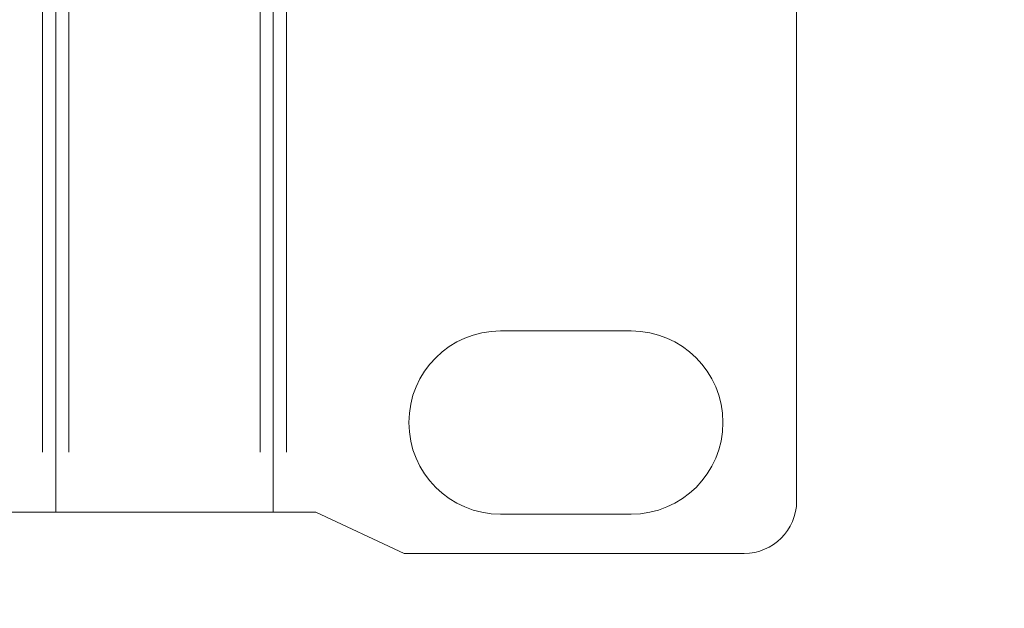
# Model space of a CAD drawing. Units: millimetres. Extents: x 133 to 1538, y 1038 to 1948.
# Drawn here: x 1117 to 1154, y 1417 to 1439 of the extents above; entities that cross this region are included whole.
import ezdxf

# ---------------------------------------------------------------- set-up
doc = ezdxf.new("R2010")
doc.units = ezdxf.units.MM
doc.header["$LTSCALE"] = 63.5
doc.header["$PDMODE"] = 1
doc.header["$PDSIZE"] = -2
doc.layers.get('0').update_dxf_attribs({"lineweight": 0})
doc.layers.get('DEFPOINTS').update_dxf_attribs({"lineweight": 0})
doc.layers.add('FRONT', color=7, linetype='Continuous', lineweight=0)
doc.layers.add('寸法', color=7, linetype='Continuous', lineweight=0)
doc.styles.get("Standard").update_dxf_attribs({"font": 'txt', "bigfont": 'BIGFONT.SHX'})
doc.styles.add('ＭＳ ゴシック', font='txt', dxfattribs={"bigfont": 'ＭＳ ゴシック'})
doc.dimstyles.new('Arch', dxfattribs={"dimtxt": 0.18, "dimasz": 11.224121, "dimexe": 15.875, "dimexo": 7.9375, "dimgap": 1.5875, "dimtad": 1, "dimzin": 11, "dimdsep": 46, "dimtxsty": 'Standard', "dimblk": 'VW_SLASH', "dimcen": 0, "dimdle": 1.5875, "dimadec": 0, "dimazin": 0, "dimtfac": 1, "dimtix": 1, "dimtmove": 0, "dimatfit": 0, "dimldrblk": 'VW_FILLEDARROW', "dimfxl": 0, "dimfrac": 2, "dimtolj": 1, "dimtzin": 11, "dimarcsym": 0})

# ---------------------------------------------------------------- blocks, each defined once
blk = doc.blocks.new('*D')
at = {"layer": 'DEFPOINTS', "color": 0, "lineweight": 0}
for p in [(731.365, 1865.448), (731.365, 1486.448), (770.329, 1486.448), (713.414, 1413.492), (736.596, 1412.127), (1146.198, 1412.127), (230.814, 1411.473), (736.596, 1375.79), (230.814, 1375.636)]:
    blk.add_point(p, dxfattribs=at)
at = {"layer": '寸法', "color": 0, "linetype": 'Continuous', "lineweight": -2}
for p, q in [((770.329, 1865.448), (770.329, 1873.386)), ((739.303, 1865.448), (786.204, 1865.448)), ((770.329, 1486.448), (770.329, 1865.448)), ((739.303, 1486.448), (786.204, 1486.448)), ((770.329, 1478.511), (770.329, 1486.448)), ((713.414, 1405.554), (713.414, 1359.761)), ((736.596, 1404.19), (736.596, 1359.915)), ((1146.198, 1404.19), (1146.198, 1359.915)), ((230.814, 1403.535), (230.814, 1359.761)), ((728.659, 1375.79), (736.596, 1375.79)), ((736.596, 1375.79), (1146.198, 1375.79)), ((1146.198, 1375.79), (1154.136, 1375.79)), ((222.877, 1375.636), (230.814, 1375.636)), ((230.814, 1375.636), (713.414, 1375.636)), ((713.414, 1375.636), (721.352, 1375.636))]:
    blk.add_line(p, q, dxfattribs=at)
at = {"layer": '寸法', "color": 7, "linetype": 'Continuous', "lineweight": -2}
for p, q in [((775.942, 1859.836), (764.717, 1871.061)), ((764.717, 1492.061), (775.942, 1480.836)), ((742.209, 1381.403), (730.983, 1370.177)), ((1140.585, 1370.177), (1151.811, 1381.403)), ((236.427, 1381.248), (225.201, 1370.023)), ((707.801, 1370.023), (719.027, 1381.248))]:
    blk.add_line(p, q, dxfattribs=at)
at = {"color": 0, "linetype": 'Continuous', "lineweight": -2}
for points in [[(762.392, 1660.073), (762.392, 1691.823), (741.225, 1691.823), (741.225, 1660.073)], [(456.239, 1383.573), (487.989, 1383.573), (487.989, 1404.74), (456.239, 1404.74)], [(925.522, 1383.728), (957.272, 1383.728), (957.272, 1404.894), (925.522, 1404.894)]]:
    blk.add_wipeout(points, dxfattribs=at).dxf.layer = '寸法'
at = {"layer": '寸法', "color": 0, "insert": (743.14, 1660.073), "char_height": 18.52083, "attachment_point": 1, "rotation": 90, "line_spacing_factor": 0.782827}
blk.add_mtext('{\\H0.8795x;\\l379}', dxfattribs=at)
at = {"layer": '寸法', "color": 0, "char_height": 18.52083, "attachment_point": 1, "line_spacing_factor": 0.782827}
for s, insert in [('{\\H0.8795x;\\l410}', (925.522, 1402.979)), ('{\\H0.8795x;\\l483}', (456.239, 1402.825))]:
    blk.add_mtext(s, dxfattribs=dict(at, insert=insert))
blk = doc.blocks.new('VW_FILLEDARROW')
at = {"color": 0, "lineweight": -2}
blk.add_solid([(0, 0), (-0.2822, -0.0756), (-0.2822, 0.0756)], dxfattribs=at)
blk = doc.blocks.new('VW_SLASH')
at = {"color": 7, "linetype": 'ByBlock', "lineweight": -2}
blk.add_line((-0.0998, -0.0998), (0.0998, 0.0998), dxfattribs=at)
at = {"color": 0, "linetype": 'ByBlock', "lineweight": -2}
blk.add_line((0, 0), (-1, 0), dxfattribs=at)

msp = doc.modelspace()

# ---------------------------------------------------------------- linework, layer by layer
at = {"layer": 'FRONT', "color": 17, "lineweight": 0}
for p, q in [((1117.885, 1420.537), (1117.885, 1459.137)), ((1117.885, 1420.537), (1117.885, 1459.137)), ((1126.198, 1420.537), (1126.198, 1459.137)), ((1126.198, 1420.537), (1126.198, 1459.137)), ((1146.198, 1420.962), (1146.198, 1458.712)), ((1117.385, 1422.837), (1117.385, 1456.837)), ((1117.385, 1422.837), (1117.385, 1456.837)), ((1118.385, 1422.837), (1118.385, 1456.837)), ((1118.385, 1422.837), (1118.385, 1456.837)), ((1125.698, 1422.837), (1125.698, 1456.837)), ((1125.698, 1422.837), (1125.698, 1456.837)), ((1126.698, 1422.837), (1126.698, 1456.837)), ((1126.698, 1422.837), (1126.698, 1456.837)), ((1114.38, 1420.537), (1127.819, 1420.537)), ((1114.38, 1420.537), (1127.819, 1420.537)), ((1144.198, 1418.962), (1131.197, 1418.962))]:
    msp.add_line(p, q, dxfattribs=at)

# ---------------------------------------------------------------- wipeouts: each hides what was drawn before it
at = {"color": 17, "lineweight": 0}
for points in [[(1134.88, 1420.462), (1134.837, 1420.462), (1134.794, 1420.463), (1134.751, 1420.464), (1134.708, 1420.466), (1134.666, 1420.469), (1134.623, 1420.472), (1134.58, 1420.475), (1134.537, 1420.479), (1134.494, 1420.483), (1134.452, 1420.488), (1134.409, 1420.494), (1134.367, 1420.5), (1134.324, 1420.507), (1134.282, 1420.514), (1134.24, 1420.521), (1134.197, 1420.529), (1134.155, 1420.538), (1134.113, 1420.547), (1134.072, 1420.557), (1134.03, 1420.567), (1133.988, 1420.578), (1133.947, 1420.589), (1133.905, 1420.601), (1133.864, 1420.613), (1133.823, 1420.626), (1133.782, 1420.639), (1133.742, 1420.652), (1133.701, 1420.667), (1133.661, 1420.681), (1133.621, 1420.697), (1133.581, 1420.712), (1133.541, 1420.729), (1133.501, 1420.745), (1133.462, 1420.762), (1133.423, 1420.78), (1133.384, 1420.798), (1133.345, 1420.817), (1133.307, 1420.836), (1133.268, 1420.855), (1133.23, 1420.875), (1133.193, 1420.896), (1133.155, 1420.917), (1133.118, 1420.938), (1133.081, 1420.96), (1133.044, 1420.982), (1133.008, 1421.005), (1132.972, 1421.028), (1132.936, 1421.052), (1132.9, 1421.076), (1132.865, 1421.101), (1132.83, 1421.125), (1132.795, 1421.151), (1132.761, 1421.177), (1132.727, 1421.203), (1132.693, 1421.23), (1132.66, 1421.257), (1132.627, 1421.284), (1132.594, 1421.312), (1132.562, 1421.34), (1132.53, 1421.369), (1132.498, 1421.398), (1132.467, 1421.427), (1132.436, 1421.457), (1132.405, 1421.487), (1132.375, 1421.518), (1132.345, 1421.549), (1132.316, 1421.58), (1132.287, 1421.612), (1132.258, 1421.644), (1132.23, 1421.676), (1132.202, 1421.709), (1132.175, 1421.742), (1132.148, 1421.775), (1132.121, 1421.809), (1132.095, 1421.843), (1132.069, 1421.877), (1132.044, 1421.912), (1132.019, 1421.947), (1131.994, 1421.982), (1131.97, 1422.018), (1131.946, 1422.053), (1131.923, 1422.09), (1131.9, 1422.126), (1131.878, 1422.163), (1131.856, 1422.2), (1131.835, 1422.237), (1131.814, 1422.274), (1131.793, 1422.312), (1131.773, 1422.35), (1131.754, 1422.388), (1131.735, 1422.427), (1131.716, 1422.466), (1131.698, 1422.505), (1131.68, 1422.544), (1131.663, 1422.583), (1131.647, 1422.623), (1131.63, 1422.662), (1131.615, 1422.702), (1131.6, 1422.743), (1131.585, 1422.783), (1131.571, 1422.824), (1131.557, 1422.864), (1131.544, 1422.905), (1131.531, 1422.946), (1131.519, 1422.987), (1131.507, 1423.029), (1131.496, 1423.07), (1131.485, 1423.112), (1131.475, 1423.153), (1131.465, 1423.195), (1131.456, 1423.237), (1131.447, 1423.279), (1131.439, 1423.321), (1131.432, 1423.364), (1131.425, 1423.406), (1131.418, 1423.449), (1131.412, 1423.491), (1131.407, 1423.534), (1131.402, 1423.576), (1131.397, 1423.619), (1131.393, 1423.662), (1131.39, 1423.705), (1131.387, 1423.747), (1131.384, 1423.79), (1131.383, 1423.833), (1131.381, 1423.876), (1131.38, 1423.919), (1131.38, 1423.962), (1131.38, 1424.005), (1131.381, 1424.048), (1131.383, 1424.091), (1131.384, 1424.134), (1131.387, 1424.177), (1131.39, 1424.22), (1131.393, 1424.262), (1131.397, 1424.305), (1131.402, 1424.348), (1131.407, 1424.391), (1131.412, 1424.433), (1131.418, 1424.476), (1131.425, 1424.518), (1131.432, 1424.56), (1131.439, 1424.603), (1131.447, 1424.645), (1131.456, 1424.687), (1131.465, 1424.729), (1131.475, 1424.771), (1131.485, 1424.813), (1131.496, 1424.854), (1131.507, 1424.896), (1131.519, 1424.937), (1131.531, 1424.978), (1131.544, 1425.019), (1131.557, 1425.06), (1131.571, 1425.101), (1131.585, 1425.141), (1131.6, 1425.182), (1131.615, 1425.222), (1131.63, 1425.262), (1131.647, 1425.301), (1131.663, 1425.341), (1131.68, 1425.38), (1131.698, 1425.42), (1131.716, 1425.459), (1131.735, 1425.497), (1131.754, 1425.536), (1131.773, 1425.574), (1131.793, 1425.612), (1131.814, 1425.65), (1131.835, 1425.687), (1131.856, 1425.724), (1131.878, 1425.761), (1131.9, 1425.798), (1131.923, 1425.835), (1131.946, 1425.871), (1131.97, 1425.907), (1131.994, 1425.942), (1132.019, 1425.977), (1132.044, 1426.012), (1132.069, 1426.047), (1132.095, 1426.081), (1132.121, 1426.115), (1132.148, 1426.149), (1132.175, 1426.182), (1132.202, 1426.216), (1132.23, 1426.248), (1132.258, 1426.281), (1132.287, 1426.313), (1132.316, 1426.344), (1132.345, 1426.375), (1132.375, 1426.406), (1132.405, 1426.437), (1132.436, 1426.467), (1132.467, 1426.497), (1132.498, 1426.526), (1132.53, 1426.555), (1132.562, 1426.584), (1132.594, 1426.612), (1132.627, 1426.64), (1132.66, 1426.668), (1132.693, 1426.695), (1132.727, 1426.721), (1132.761, 1426.748), (1132.795, 1426.773), (1132.83, 1426.799), (1132.865, 1426.824), (1132.9, 1426.848), (1132.936, 1426.872), (1132.972, 1426.896), (1133.008, 1426.919), (1133.044, 1426.942), (1133.081, 1426.964), (1133.118, 1426.986), (1133.155, 1427.007), (1133.193, 1427.028), (1133.23, 1427.049), (1133.268, 1427.069), (1133.307, 1427.088), (1133.345, 1427.107), (1133.384, 1427.126), (1133.423, 1427.144), (1133.462, 1427.162), (1133.501, 1427.179), (1133.541, 1427.196), (1133.581, 1427.212), (1133.621, 1427.228), (1133.661, 1427.243), (1133.701, 1427.257), (1133.742, 1427.272), (1133.782, 1427.285), (1133.823, 1427.299), (1133.864, 1427.311), (1133.905, 1427.324), (1133.947, 1427.335), (1133.988, 1427.347), (1134.03, 1427.357), (1134.072, 1427.367), (1134.113, 1427.377), (1134.155, 1427.386), (1134.197, 1427.395), (1134.24, 1427.403), (1134.282, 1427.411), (1134.324, 1427.418), (1134.367, 1427.424), (1134.409, 1427.43), (1134.452, 1427.436), (1134.494, 1427.441), (1134.537, 1427.445), (1134.58, 1427.449), (1134.623, 1427.453), (1134.666, 1427.456), (1134.708, 1427.458), (1134.751, 1427.46), (1134.794, 1427.461), (1134.837, 1427.462), (1134.88, 1427.462), (1134.88, 1423.962)], [(1139.88, 1427.462), (1139.923, 1427.462), (1139.966, 1427.461), (1140.009, 1427.46), (1140.052, 1427.458), (1140.095, 1427.456), (1140.138, 1427.453), (1140.181, 1427.449), (1140.223, 1427.445), (1140.266, 1427.441), (1140.309, 1427.436), (1140.351, 1427.43), (1140.394, 1427.424), (1140.436, 1427.418), (1140.479, 1427.411), (1140.521, 1427.403), (1140.563, 1427.395), (1140.605, 1427.386), (1140.647, 1427.377), (1140.689, 1427.367), (1140.731, 1427.357), (1140.772, 1427.347), (1140.814, 1427.335), (1140.855, 1427.324), (1140.896, 1427.311), (1140.937, 1427.299), (1140.978, 1427.285), (1141.019, 1427.272), (1141.059, 1427.257), (1141.1, 1427.243), (1141.14, 1427.228), (1141.18, 1427.212), (1141.22, 1427.196), (1141.259, 1427.179), (1141.299, 1427.162), (1141.338, 1427.144), (1141.377, 1427.126), (1141.415, 1427.107), (1141.454, 1427.088), (1141.492, 1427.069), (1141.53, 1427.049), (1141.568, 1427.028), (1141.605, 1427.007), (1141.643, 1426.986), (1141.68, 1426.964), (1141.716, 1426.942), (1141.753, 1426.919), (1141.789, 1426.896), (1141.825, 1426.872), (1141.86, 1426.848), (1141.896, 1426.824), (1141.931, 1426.799), (1141.965, 1426.773), (1142, 1426.748), (1142.034, 1426.721), (1142.067, 1426.695), (1142.101, 1426.668), (1142.134, 1426.64), (1142.166, 1426.612), (1142.199, 1426.584), (1142.231, 1426.555), (1142.262, 1426.526), (1142.294, 1426.497), (1142.325, 1426.467), (1142.355, 1426.437), (1142.385, 1426.406), (1142.415, 1426.375), (1142.445, 1426.344), (1142.474, 1426.313), (1142.502, 1426.281), (1142.53, 1426.248), (1142.558, 1426.216), (1142.586, 1426.182), (1142.613, 1426.149), (1142.639, 1426.115), (1142.666, 1426.081), (1142.691, 1426.047), (1142.717, 1426.012), (1142.742, 1425.977), (1142.766, 1425.942), (1142.79, 1425.907), (1142.814, 1425.871), (1142.837, 1425.835), (1142.86, 1425.798), (1142.882, 1425.761), (1142.904, 1425.724), (1142.926, 1425.687), (1142.946, 1425.65), (1142.967, 1425.612), (1142.987, 1425.574), (1143.007, 1425.536), (1143.026, 1425.497), (1143.044, 1425.459), (1143.062, 1425.42), (1143.08, 1425.38), (1143.097, 1425.341), (1143.114, 1425.301), (1143.13, 1425.262), (1143.146, 1425.222), (1143.161, 1425.182), (1143.176, 1425.141), (1143.19, 1425.101), (1143.204, 1425.06), (1143.217, 1425.019), (1143.23, 1424.978), (1143.242, 1424.937), (1143.253, 1424.896), (1143.265, 1424.854), (1143.275, 1424.813), (1143.286, 1424.771), (1143.295, 1424.729), (1143.304, 1424.687), (1143.313, 1424.645), (1143.321, 1424.603), (1143.329, 1424.56), (1143.336, 1424.518), (1143.342, 1424.476), (1143.348, 1424.433), (1143.354, 1424.391), (1143.359, 1424.348), (1143.363, 1424.305), (1143.367, 1424.262), (1143.371, 1424.22), (1143.374, 1424.177), (1143.376, 1424.134), (1143.378, 1424.091), (1143.379, 1424.048), (1143.38, 1424.005), (1143.38, 1423.962), (1143.38, 1423.919), (1143.379, 1423.876), (1143.378, 1423.833), (1143.376, 1423.79), (1143.374, 1423.747), (1143.371, 1423.705), (1143.367, 1423.662), (1143.363, 1423.619), (1143.359, 1423.576), (1143.354, 1423.534), (1143.348, 1423.491), (1143.342, 1423.449), (1143.336, 1423.406), (1143.329, 1423.364), (1143.321, 1423.321), (1143.313, 1423.279), (1143.304, 1423.237), (1143.295, 1423.195), (1143.286, 1423.153), (1143.275, 1423.112), (1143.265, 1423.07), (1143.253, 1423.029), (1143.242, 1422.987), (1143.23, 1422.946), (1143.217, 1422.905), (1143.204, 1422.864), (1143.19, 1422.824), (1143.176, 1422.783), (1143.161, 1422.743), (1143.146, 1422.702), (1143.13, 1422.662), (1143.114, 1422.623), (1143.097, 1422.583), (1143.08, 1422.544), (1143.062, 1422.505), (1143.044, 1422.466), (1143.026, 1422.427), (1143.007, 1422.388), (1142.987, 1422.35), (1142.967, 1422.312), (1142.946, 1422.274), (1142.926, 1422.237), (1142.904, 1422.2), (1142.882, 1422.163), (1142.86, 1422.126), (1142.837, 1422.09), (1142.814, 1422.053), (1142.79, 1422.018), (1142.766, 1421.982), (1142.742, 1421.947), (1142.717, 1421.912), (1142.691, 1421.877), (1142.666, 1421.843), (1142.639, 1421.809), (1142.613, 1421.775), (1142.586, 1421.742), (1142.558, 1421.709), (1142.53, 1421.676), (1142.502, 1421.644), (1142.474, 1421.612), (1142.445, 1421.58), (1142.415, 1421.549), (1142.385, 1421.518), (1142.355, 1421.487), (1142.325, 1421.457), (1142.294, 1421.427), (1142.262, 1421.398), (1142.231, 1421.369), (1142.199, 1421.34), (1142.166, 1421.312), (1142.134, 1421.284), (1142.101, 1421.257), (1142.067, 1421.23), (1142.034, 1421.203), (1142, 1421.177), (1141.965, 1421.151), (1141.931, 1421.125), (1141.896, 1421.101), (1141.86, 1421.076), (1141.825, 1421.052), (1141.789, 1421.028), (1141.753, 1421.005), (1141.716, 1420.982), (1141.68, 1420.96), (1141.643, 1420.938), (1141.605, 1420.917), (1141.568, 1420.896), (1141.53, 1420.875), (1141.492, 1420.855), (1141.454, 1420.836), (1141.415, 1420.817), (1141.377, 1420.798), (1141.338, 1420.78), (1141.299, 1420.762), (1141.259, 1420.745), (1141.22, 1420.729), (1141.18, 1420.712), (1141.14, 1420.697), (1141.1, 1420.681), (1141.059, 1420.667), (1141.019, 1420.652), (1140.978, 1420.639), (1140.937, 1420.626), (1140.896, 1420.613), (1140.855, 1420.601), (1140.814, 1420.589), (1140.772, 1420.578), (1140.731, 1420.567), (1140.689, 1420.557), (1140.647, 1420.547), (1140.605, 1420.538), (1140.563, 1420.529), (1140.521, 1420.521), (1140.479, 1420.514), (1140.436, 1420.507), (1140.394, 1420.5), (1140.351, 1420.494), (1140.309, 1420.488), (1140.266, 1420.483), (1140.223, 1420.479), (1140.181, 1420.475), (1140.138, 1420.472), (1140.095, 1420.469), (1140.052, 1420.466), (1140.009, 1420.464), (1139.966, 1420.463), (1139.923, 1420.462), (1139.88, 1420.462), (1139.88, 1423.962)]]:
    msp.add_wipeout(points, dxfattribs=at).dxf.layer = 'FRONT'

# ---------------------------------------------------------------- next in the draw order: linework, layer by layer
at = {"layer": 'FRONT', "color": 17, "lineweight": 0}
for p, q in [((1139.88, 1427.462), (1134.88, 1427.462)), ((1127.819, 1420.537), (1131.197, 1418.962)), ((1139.88, 1420.462), (1134.88, 1420.462))]:
    msp.add_line(p, q, dxfattribs=at)
for centre, start, end in [((1134.88, 1423.962), 90, 270), ((1139.88, 1423.962), 270, 90)]:
    msp.add_arc(centre, 3.5, start, end, dxfattribs=at)

# ---------------------------------------------------------------- next in the draw order: wipeouts: each hides what was drawn before it
at = {"color": 17, "lineweight": 0}
msp.add_wipeout([(1146.198, 1420.962), (1146.198, 1420.95), (1146.198, 1420.938), (1146.198, 1420.925), (1146.198, 1420.913), (1146.197, 1420.901), (1146.197, 1420.888), (1146.196, 1420.876), (1146.196, 1420.864), (1146.195, 1420.852), (1146.194, 1420.839), (1146.194, 1420.827), (1146.193, 1420.815), (1146.192, 1420.803), (1146.191, 1420.791), (1146.19, 1420.778), (1146.188, 1420.766), (1146.187, 1420.754), (1146.186, 1420.742), (1146.185, 1420.729), (1146.183, 1420.717), (1146.182, 1420.705), (1146.18, 1420.693), (1146.178, 1420.681), (1146.176, 1420.669), (1146.175, 1420.657), (1146.173, 1420.644), (1146.171, 1420.632), (1146.169, 1420.62), (1146.167, 1420.608), (1146.164, 1420.596), (1146.162, 1420.584), (1146.16, 1420.572), (1146.157, 1420.56), (1146.155, 1420.548), (1146.152, 1420.536), (1146.15, 1420.524), (1146.147, 1420.512), (1146.144, 1420.5), (1146.141, 1420.488), (1146.138, 1420.476), (1146.135, 1420.464), (1146.132, 1420.452), (1146.129, 1420.441), (1146.126, 1420.429), (1146.122, 1420.417), (1146.119, 1420.405), (1146.116, 1420.393), (1146.112, 1420.382), (1146.108, 1420.37), (1146.105, 1420.358), (1146.101, 1420.346), (1146.097, 1420.335), (1146.093, 1420.323), (1146.089, 1420.311), (1146.085, 1420.3), (1146.081, 1420.288), (1146.077, 1420.277), (1146.073, 1420.265), (1146.068, 1420.254), (1146.064, 1420.242), (1146.06, 1420.231), (1146.055, 1420.219), (1146.051, 1420.208), (1146.046, 1420.197), (1146.041, 1420.185), (1146.036, 1420.174), (1146.031, 1420.163), (1146.027, 1420.152), (1146.022, 1420.14), (1146.016, 1420.129), (1146.011, 1420.118), (1146.006, 1420.107), (1146.001, 1420.096), (1145.995, 1420.085), (1145.99, 1420.074), (1145.985, 1420.063), (1145.979, 1420.052), (1145.973, 1420.041), (1145.968, 1420.03), (1145.962, 1420.019), (1145.956, 1420.008), (1145.95, 1419.998), (1145.944, 1419.987), (1145.938, 1419.976), (1145.932, 1419.966), (1145.926, 1419.955), (1145.92, 1419.944), (1145.914, 1419.934), (1145.907, 1419.923), (1145.901, 1419.913), (1145.894, 1419.902), (1145.888, 1419.892), (1145.881, 1419.882), (1145.875, 1419.871), (1145.868, 1419.861), (1145.861, 1419.851), (1145.854, 1419.841), (1145.847, 1419.831), (1145.84, 1419.821), (1145.833, 1419.81), (1145.826, 1419.8), (1145.819, 1419.79), (1145.812, 1419.781), (1145.805, 1419.771), (1145.797, 1419.761), (1145.79, 1419.751), (1145.782, 1419.741), (1145.775, 1419.732), (1145.767, 1419.722), (1145.76, 1419.712), (1145.752, 1419.703), (1145.744, 1419.693), (1145.736, 1419.684), (1145.728, 1419.674), (1145.721, 1419.665), (1145.713, 1419.656), (1145.704, 1419.646), (1145.696, 1419.637), (1145.688, 1419.628), (1145.68, 1419.619), (1145.672, 1419.61), (1145.663, 1419.601), (1145.655, 1419.592), (1145.647, 1419.583), (1145.638, 1419.574), (1145.63, 1419.565), (1145.621, 1419.557), (1145.612, 1419.548), (1145.604, 1419.539), (1145.595, 1419.531), (1145.586, 1419.522), (1145.577, 1419.514), (1145.568, 1419.505), (1145.559, 1419.497), (1145.55, 1419.488), (1145.541, 1419.48), (1145.532, 1419.472), (1145.523, 1419.464), (1145.514, 1419.456), (1145.504, 1419.448), (1145.495, 1419.44), (1145.486, 1419.432), (1145.476, 1419.424), (1145.467, 1419.416), (1145.457, 1419.408), (1145.448, 1419.401), (1145.438, 1419.393), (1145.429, 1419.385), (1145.419, 1419.378), (1145.409, 1419.37), (1145.399, 1419.363), (1145.39, 1419.356), (1145.38, 1419.348), (1145.37, 1419.341), (1145.36, 1419.334), (1145.35, 1419.327), (1145.34, 1419.32), (1145.33, 1419.313), (1145.319, 1419.306), (1145.309, 1419.299), (1145.299, 1419.292), (1145.289, 1419.286), (1145.278, 1419.279), (1145.268, 1419.272), (1145.258, 1419.266), (1145.247, 1419.259), (1145.237, 1419.253), (1145.226, 1419.247), (1145.216, 1419.24), (1145.205, 1419.234), (1145.195, 1419.228), (1145.184, 1419.222), (1145.173, 1419.216), (1145.162, 1419.21), (1145.152, 1419.204), (1145.141, 1419.198), (1145.13, 1419.193), (1145.119, 1419.187), (1145.108, 1419.181), (1145.097, 1419.176), (1145.086, 1419.17), (1145.075, 1419.165), (1145.064, 1419.159), (1145.053, 1419.154), (1145.042, 1419.149), (1145.031, 1419.144), (1145.02, 1419.139), (1145.009, 1419.134), (1144.997, 1419.129), (1144.986, 1419.124), (1144.975, 1419.119), (1144.963, 1419.114), (1144.952, 1419.11), (1144.941, 1419.105), (1144.929, 1419.101), (1144.918, 1419.096), (1144.906, 1419.092), (1144.895, 1419.087), (1144.883, 1419.083), (1144.872, 1419.079), (1144.86, 1419.075), (1144.849, 1419.071), (1144.837, 1419.067), (1144.825, 1419.063), (1144.814, 1419.059), (1144.802, 1419.055), (1144.79, 1419.052), (1144.779, 1419.048), (1144.767, 1419.045), (1144.755, 1419.041), (1144.743, 1419.038), (1144.732, 1419.035), (1144.72, 1419.031), (1144.708, 1419.028), (1144.696, 1419.025), (1144.684, 1419.022), (1144.672, 1419.019), (1144.66, 1419.016), (1144.648, 1419.013), (1144.636, 1419.011), (1144.624, 1419.008), (1144.612, 1419.005), (1144.6, 1419.003), (1144.588, 1419.001), (1144.576, 1418.998), (1144.564, 1418.996), (1144.552, 1418.994), (1144.54, 1418.992), (1144.528, 1418.989), (1144.516, 1418.987), (1144.504, 1418.986), (1144.492, 1418.984), (1144.479, 1418.982), (1144.467, 1418.98), (1144.455, 1418.979), (1144.443, 1418.977), (1144.431, 1418.976), (1144.419, 1418.974), (1144.406, 1418.973), (1144.394, 1418.972), (1144.382, 1418.971), (1144.37, 1418.969), (1144.357, 1418.968), (1144.345, 1418.968), (1144.333, 1418.967), (1144.321, 1418.966), (1144.309, 1418.965), (1144.296, 1418.965), (1144.284, 1418.964), (1144.272, 1418.963), (1144.259, 1418.963), (1144.247, 1418.963), (1144.235, 1418.962), (1144.223, 1418.962), (1144.21, 1418.962), (1144.198, 1418.962), (1144.198, 1420.962)], dxfattribs=at).dxf.layer = 'FRONT'

# ---------------------------------------------------------------- next in the draw order: linework, layer by layer
at = {"layer": 'FRONT', "color": 17, "lineweight": 0}
for p, q in [((1146.198, 1420.962), (1146.198, 1458.712)), ((1144.198, 1418.962), (1131.197, 1418.962))]:
    msp.add_line(p, q, dxfattribs=at)
msp.add_arc((1144.198, 1420.962), 2, 270, 0, dxfattribs=at)

# ---------------------------------------------------------------- next in the draw order: wipeouts: each hides what was drawn before it
at = {"color": 17, "lineweight": 0}
for points in [[(1134.88, 1420.462), (1134.837, 1420.462), (1134.794, 1420.463), (1134.751, 1420.464), (1134.708, 1420.466), (1134.666, 1420.469), (1134.623, 1420.472), (1134.58, 1420.475), (1134.537, 1420.479), (1134.494, 1420.483), (1134.452, 1420.488), (1134.409, 1420.494), (1134.367, 1420.5), (1134.324, 1420.507), (1134.282, 1420.514), (1134.24, 1420.521), (1134.197, 1420.529), (1134.155, 1420.538), (1134.113, 1420.547), (1134.072, 1420.557), (1134.03, 1420.567), (1133.988, 1420.578), (1133.947, 1420.589), (1133.905, 1420.601), (1133.864, 1420.613), (1133.823, 1420.626), (1133.782, 1420.639), (1133.742, 1420.652), (1133.701, 1420.667), (1133.661, 1420.681), (1133.621, 1420.697), (1133.581, 1420.712), (1133.541, 1420.729), (1133.501, 1420.745), (1133.462, 1420.762), (1133.423, 1420.78), (1133.384, 1420.798), (1133.345, 1420.817), (1133.307, 1420.836), (1133.268, 1420.855), (1133.23, 1420.875), (1133.193, 1420.896), (1133.155, 1420.917), (1133.118, 1420.938), (1133.081, 1420.96), (1133.044, 1420.982), (1133.008, 1421.005), (1132.972, 1421.028), (1132.936, 1421.052), (1132.9, 1421.076), (1132.865, 1421.101), (1132.83, 1421.125), (1132.795, 1421.151), (1132.761, 1421.177), (1132.727, 1421.203), (1132.693, 1421.23), (1132.66, 1421.257), (1132.627, 1421.284), (1132.594, 1421.312), (1132.562, 1421.34), (1132.53, 1421.369), (1132.498, 1421.398), (1132.467, 1421.427), (1132.436, 1421.457), (1132.405, 1421.487), (1132.375, 1421.518), (1132.345, 1421.549), (1132.316, 1421.58), (1132.287, 1421.612), (1132.258, 1421.644), (1132.23, 1421.676), (1132.202, 1421.709), (1132.175, 1421.742), (1132.148, 1421.775), (1132.121, 1421.809), (1132.095, 1421.843), (1132.069, 1421.877), (1132.044, 1421.912), (1132.019, 1421.947), (1131.994, 1421.982), (1131.97, 1422.018), (1131.946, 1422.053), (1131.923, 1422.09), (1131.9, 1422.126), (1131.878, 1422.163), (1131.856, 1422.2), (1131.835, 1422.237), (1131.814, 1422.274), (1131.793, 1422.312), (1131.773, 1422.35), (1131.754, 1422.388), (1131.735, 1422.427), (1131.716, 1422.466), (1131.698, 1422.505), (1131.68, 1422.544), (1131.663, 1422.583), (1131.647, 1422.623), (1131.63, 1422.662), (1131.615, 1422.702), (1131.6, 1422.743), (1131.585, 1422.783), (1131.571, 1422.824), (1131.557, 1422.864), (1131.544, 1422.905), (1131.531, 1422.946), (1131.519, 1422.987), (1131.507, 1423.029), (1131.496, 1423.07), (1131.485, 1423.112), (1131.475, 1423.153), (1131.465, 1423.195), (1131.456, 1423.237), (1131.447, 1423.279), (1131.439, 1423.321), (1131.432, 1423.364), (1131.425, 1423.406), (1131.418, 1423.449), (1131.412, 1423.491), (1131.407, 1423.534), (1131.402, 1423.576), (1131.397, 1423.619), (1131.393, 1423.662), (1131.39, 1423.705), (1131.387, 1423.747), (1131.384, 1423.79), (1131.383, 1423.833), (1131.381, 1423.876), (1131.38, 1423.919), (1131.38, 1423.962), (1131.38, 1424.005), (1131.381, 1424.048), (1131.383, 1424.091), (1131.384, 1424.134), (1131.387, 1424.177), (1131.39, 1424.22), (1131.393, 1424.262), (1131.397, 1424.305), (1131.402, 1424.348), (1131.407, 1424.391), (1131.412, 1424.433), (1131.418, 1424.476), (1131.425, 1424.518), (1131.432, 1424.56), (1131.439, 1424.603), (1131.447, 1424.645), (1131.456, 1424.687), (1131.465, 1424.729), (1131.475, 1424.771), (1131.485, 1424.813), (1131.496, 1424.854), (1131.507, 1424.896), (1131.519, 1424.937), (1131.531, 1424.978), (1131.544, 1425.019), (1131.557, 1425.06), (1131.571, 1425.101), (1131.585, 1425.141), (1131.6, 1425.182), (1131.615, 1425.222), (1131.63, 1425.262), (1131.647, 1425.301), (1131.663, 1425.341), (1131.68, 1425.38), (1131.698, 1425.42), (1131.716, 1425.459), (1131.735, 1425.497), (1131.754, 1425.536), (1131.773, 1425.574), (1131.793, 1425.612), (1131.814, 1425.65), (1131.835, 1425.687), (1131.856, 1425.724), (1131.878, 1425.761), (1131.9, 1425.798), (1131.923, 1425.835), (1131.946, 1425.871), (1131.97, 1425.907), (1131.994, 1425.942), (1132.019, 1425.977), (1132.044, 1426.012), (1132.069, 1426.047), (1132.095, 1426.081), (1132.121, 1426.115), (1132.148, 1426.149), (1132.175, 1426.182), (1132.202, 1426.216), (1132.23, 1426.248), (1132.258, 1426.281), (1132.287, 1426.313), (1132.316, 1426.344), (1132.345, 1426.375), (1132.375, 1426.406), (1132.405, 1426.437), (1132.436, 1426.467), (1132.467, 1426.497), (1132.498, 1426.526), (1132.53, 1426.555), (1132.562, 1426.584), (1132.594, 1426.612), (1132.627, 1426.64), (1132.66, 1426.668), (1132.693, 1426.695), (1132.727, 1426.721), (1132.761, 1426.748), (1132.795, 1426.773), (1132.83, 1426.799), (1132.865, 1426.824), (1132.9, 1426.848), (1132.936, 1426.872), (1132.972, 1426.896), (1133.008, 1426.919), (1133.044, 1426.942), (1133.081, 1426.964), (1133.118, 1426.986), (1133.155, 1427.007), (1133.193, 1427.028), (1133.23, 1427.049), (1133.268, 1427.069), (1133.307, 1427.088), (1133.345, 1427.107), (1133.384, 1427.126), (1133.423, 1427.144), (1133.462, 1427.162), (1133.501, 1427.179), (1133.541, 1427.196), (1133.581, 1427.212), (1133.621, 1427.228), (1133.661, 1427.243), (1133.701, 1427.257), (1133.742, 1427.272), (1133.782, 1427.285), (1133.823, 1427.299), (1133.864, 1427.311), (1133.905, 1427.324), (1133.947, 1427.335), (1133.988, 1427.347), (1134.03, 1427.357), (1134.072, 1427.367), (1134.113, 1427.377), (1134.155, 1427.386), (1134.197, 1427.395), (1134.24, 1427.403), (1134.282, 1427.411), (1134.324, 1427.418), (1134.367, 1427.424), (1134.409, 1427.43), (1134.452, 1427.436), (1134.494, 1427.441), (1134.537, 1427.445), (1134.58, 1427.449), (1134.623, 1427.453), (1134.666, 1427.456), (1134.708, 1427.458), (1134.751, 1427.46), (1134.794, 1427.461), (1134.837, 1427.462), (1134.88, 1427.462), (1134.88, 1423.962)], [(1139.88, 1427.462), (1139.923, 1427.462), (1139.966, 1427.461), (1140.009, 1427.46), (1140.052, 1427.458), (1140.095, 1427.456), (1140.138, 1427.453), (1140.181, 1427.449), (1140.223, 1427.445), (1140.266, 1427.441), (1140.309, 1427.436), (1140.351, 1427.43), (1140.394, 1427.424), (1140.436, 1427.418), (1140.479, 1427.411), (1140.521, 1427.403), (1140.563, 1427.395), (1140.605, 1427.386), (1140.647, 1427.377), (1140.689, 1427.367), (1140.731, 1427.357), (1140.772, 1427.347), (1140.814, 1427.335), (1140.855, 1427.324), (1140.896, 1427.311), (1140.937, 1427.299), (1140.978, 1427.285), (1141.019, 1427.272), (1141.059, 1427.257), (1141.1, 1427.243), (1141.14, 1427.228), (1141.18, 1427.212), (1141.22, 1427.196), (1141.259, 1427.179), (1141.299, 1427.162), (1141.338, 1427.144), (1141.377, 1427.126), (1141.415, 1427.107), (1141.454, 1427.088), (1141.492, 1427.069), (1141.53, 1427.049), (1141.568, 1427.028), (1141.605, 1427.007), (1141.643, 1426.986), (1141.68, 1426.964), (1141.716, 1426.942), (1141.753, 1426.919), (1141.789, 1426.896), (1141.825, 1426.872), (1141.86, 1426.848), (1141.896, 1426.824), (1141.931, 1426.799), (1141.965, 1426.773), (1142, 1426.748), (1142.034, 1426.721), (1142.067, 1426.695), (1142.101, 1426.668), (1142.134, 1426.64), (1142.166, 1426.612), (1142.199, 1426.584), (1142.231, 1426.555), (1142.262, 1426.526), (1142.294, 1426.497), (1142.325, 1426.467), (1142.355, 1426.437), (1142.385, 1426.406), (1142.415, 1426.375), (1142.445, 1426.344), (1142.474, 1426.313), (1142.502, 1426.281), (1142.53, 1426.248), (1142.558, 1426.216), (1142.586, 1426.182), (1142.613, 1426.149), (1142.639, 1426.115), (1142.666, 1426.081), (1142.691, 1426.047), (1142.717, 1426.012), (1142.742, 1425.977), (1142.766, 1425.942), (1142.79, 1425.907), (1142.814, 1425.871), (1142.837, 1425.835), (1142.86, 1425.798), (1142.882, 1425.761), (1142.904, 1425.724), (1142.926, 1425.687), (1142.946, 1425.65), (1142.967, 1425.612), (1142.987, 1425.574), (1143.007, 1425.536), (1143.026, 1425.497), (1143.044, 1425.459), (1143.062, 1425.42), (1143.08, 1425.38), (1143.097, 1425.341), (1143.114, 1425.301), (1143.13, 1425.262), (1143.146, 1425.222), (1143.161, 1425.182), (1143.176, 1425.141), (1143.19, 1425.101), (1143.204, 1425.06), (1143.217, 1425.019), (1143.23, 1424.978), (1143.242, 1424.937), (1143.253, 1424.896), (1143.265, 1424.854), (1143.275, 1424.813), (1143.286, 1424.771), (1143.295, 1424.729), (1143.304, 1424.687), (1143.313, 1424.645), (1143.321, 1424.603), (1143.329, 1424.56), (1143.336, 1424.518), (1143.342, 1424.476), (1143.348, 1424.433), (1143.354, 1424.391), (1143.359, 1424.348), (1143.363, 1424.305), (1143.367, 1424.262), (1143.371, 1424.22), (1143.374, 1424.177), (1143.376, 1424.134), (1143.378, 1424.091), (1143.379, 1424.048), (1143.38, 1424.005), (1143.38, 1423.962), (1143.38, 1423.919), (1143.379, 1423.876), (1143.378, 1423.833), (1143.376, 1423.79), (1143.374, 1423.747), (1143.371, 1423.705), (1143.367, 1423.662), (1143.363, 1423.619), (1143.359, 1423.576), (1143.354, 1423.534), (1143.348, 1423.491), (1143.342, 1423.449), (1143.336, 1423.406), (1143.329, 1423.364), (1143.321, 1423.321), (1143.313, 1423.279), (1143.304, 1423.237), (1143.295, 1423.195), (1143.286, 1423.153), (1143.275, 1423.112), (1143.265, 1423.07), (1143.253, 1423.029), (1143.242, 1422.987), (1143.23, 1422.946), (1143.217, 1422.905), (1143.204, 1422.864), (1143.19, 1422.824), (1143.176, 1422.783), (1143.161, 1422.743), (1143.146, 1422.702), (1143.13, 1422.662), (1143.114, 1422.623), (1143.097, 1422.583), (1143.08, 1422.544), (1143.062, 1422.505), (1143.044, 1422.466), (1143.026, 1422.427), (1143.007, 1422.388), (1142.987, 1422.35), (1142.967, 1422.312), (1142.946, 1422.274), (1142.926, 1422.237), (1142.904, 1422.2), (1142.882, 1422.163), (1142.86, 1422.126), (1142.837, 1422.09), (1142.814, 1422.053), (1142.79, 1422.018), (1142.766, 1421.982), (1142.742, 1421.947), (1142.717, 1421.912), (1142.691, 1421.877), (1142.666, 1421.843), (1142.639, 1421.809), (1142.613, 1421.775), (1142.586, 1421.742), (1142.558, 1421.709), (1142.53, 1421.676), (1142.502, 1421.644), (1142.474, 1421.612), (1142.445, 1421.58), (1142.415, 1421.549), (1142.385, 1421.518), (1142.355, 1421.487), (1142.325, 1421.457), (1142.294, 1421.427), (1142.262, 1421.398), (1142.231, 1421.369), (1142.199, 1421.34), (1142.166, 1421.312), (1142.134, 1421.284), (1142.101, 1421.257), (1142.067, 1421.23), (1142.034, 1421.203), (1142, 1421.177), (1141.965, 1421.151), (1141.931, 1421.125), (1141.896, 1421.101), (1141.86, 1421.076), (1141.825, 1421.052), (1141.789, 1421.028), (1141.753, 1421.005), (1141.716, 1420.982), (1141.68, 1420.96), (1141.643, 1420.938), (1141.605, 1420.917), (1141.568, 1420.896), (1141.53, 1420.875), (1141.492, 1420.855), (1141.454, 1420.836), (1141.415, 1420.817), (1141.377, 1420.798), (1141.338, 1420.78), (1141.299, 1420.762), (1141.259, 1420.745), (1141.22, 1420.729), (1141.18, 1420.712), (1141.14, 1420.697), (1141.1, 1420.681), (1141.059, 1420.667), (1141.019, 1420.652), (1140.978, 1420.639), (1140.937, 1420.626), (1140.896, 1420.613), (1140.855, 1420.601), (1140.814, 1420.589), (1140.772, 1420.578), (1140.731, 1420.567), (1140.689, 1420.557), (1140.647, 1420.547), (1140.605, 1420.538), (1140.563, 1420.529), (1140.521, 1420.521), (1140.479, 1420.514), (1140.436, 1420.507), (1140.394, 1420.5), (1140.351, 1420.494), (1140.309, 1420.488), (1140.266, 1420.483), (1140.223, 1420.479), (1140.181, 1420.475), (1140.138, 1420.472), (1140.095, 1420.469), (1140.052, 1420.466), (1140.009, 1420.464), (1139.966, 1420.463), (1139.923, 1420.462), (1139.88, 1420.462), (1139.88, 1423.962)]]:
    msp.add_wipeout(points, dxfattribs=at).dxf.layer = 'FRONT'

# ---------------------------------------------------------------- next in the draw order: linework, layer by layer
at = {"layer": 'FRONT', "color": 17, "lineweight": 0}
for p, q in [((1139.88, 1427.462), (1134.88, 1427.462)), ((1127.819, 1420.537), (1131.197, 1418.962)), ((1139.88, 1420.462), (1134.88, 1420.462))]:
    msp.add_line(p, q, dxfattribs=at)
for centre, start, end in [((1134.88, 1423.962), 90, 270), ((1139.88, 1423.962), 270, 90)]:
    msp.add_arc(centre, 3.5, start, end, dxfattribs=at)

# ---------------------------------------------------------------- next in the draw order: wipeouts: each hides what was drawn before it
at = {"color": 17, "lineweight": 0}
msp.add_wipeout([(1146.198, 1420.962), (1146.198, 1420.95), (1146.198, 1420.938), (1146.198, 1420.925), (1146.198, 1420.913), (1146.197, 1420.901), (1146.197, 1420.888), (1146.196, 1420.876), (1146.196, 1420.864), (1146.195, 1420.852), (1146.194, 1420.839), (1146.194, 1420.827), (1146.193, 1420.815), (1146.192, 1420.803), (1146.191, 1420.791), (1146.19, 1420.778), (1146.188, 1420.766), (1146.187, 1420.754), (1146.186, 1420.742), (1146.185, 1420.729), (1146.183, 1420.717), (1146.182, 1420.705), (1146.18, 1420.693), (1146.178, 1420.681), (1146.176, 1420.669), (1146.175, 1420.657), (1146.173, 1420.644), (1146.171, 1420.632), (1146.169, 1420.62), (1146.167, 1420.608), (1146.164, 1420.596), (1146.162, 1420.584), (1146.16, 1420.572), (1146.157, 1420.56), (1146.155, 1420.548), (1146.152, 1420.536), (1146.15, 1420.524), (1146.147, 1420.512), (1146.144, 1420.5), (1146.141, 1420.488), (1146.138, 1420.476), (1146.135, 1420.464), (1146.132, 1420.452), (1146.129, 1420.441), (1146.126, 1420.429), (1146.122, 1420.417), (1146.119, 1420.405), (1146.116, 1420.393), (1146.112, 1420.382), (1146.108, 1420.37), (1146.105, 1420.358), (1146.101, 1420.346), (1146.097, 1420.335), (1146.093, 1420.323), (1146.089, 1420.311), (1146.085, 1420.3), (1146.081, 1420.288), (1146.077, 1420.277), (1146.073, 1420.265), (1146.068, 1420.254), (1146.064, 1420.242), (1146.06, 1420.231), (1146.055, 1420.219), (1146.051, 1420.208), (1146.046, 1420.197), (1146.041, 1420.185), (1146.036, 1420.174), (1146.031, 1420.163), (1146.027, 1420.152), (1146.022, 1420.14), (1146.016, 1420.129), (1146.011, 1420.118), (1146.006, 1420.107), (1146.001, 1420.096), (1145.995, 1420.085), (1145.99, 1420.074), (1145.985, 1420.063), (1145.979, 1420.052), (1145.973, 1420.041), (1145.968, 1420.03), (1145.962, 1420.019), (1145.956, 1420.008), (1145.95, 1419.998), (1145.944, 1419.987), (1145.938, 1419.976), (1145.932, 1419.966), (1145.926, 1419.955), (1145.92, 1419.944), (1145.914, 1419.934), (1145.907, 1419.923), (1145.901, 1419.913), (1145.894, 1419.902), (1145.888, 1419.892), (1145.881, 1419.882), (1145.875, 1419.871), (1145.868, 1419.861), (1145.861, 1419.851), (1145.854, 1419.841), (1145.847, 1419.831), (1145.84, 1419.821), (1145.833, 1419.81), (1145.826, 1419.8), (1145.819, 1419.79), (1145.812, 1419.781), (1145.805, 1419.771), (1145.797, 1419.761), (1145.79, 1419.751), (1145.782, 1419.741), (1145.775, 1419.732), (1145.767, 1419.722), (1145.76, 1419.712), (1145.752, 1419.703), (1145.744, 1419.693), (1145.736, 1419.684), (1145.728, 1419.674), (1145.721, 1419.665), (1145.713, 1419.656), (1145.704, 1419.646), (1145.696, 1419.637), (1145.688, 1419.628), (1145.68, 1419.619), (1145.672, 1419.61), (1145.663, 1419.601), (1145.655, 1419.592), (1145.647, 1419.583), (1145.638, 1419.574), (1145.63, 1419.565), (1145.621, 1419.557), (1145.612, 1419.548), (1145.604, 1419.539), (1145.595, 1419.531), (1145.586, 1419.522), (1145.577, 1419.514), (1145.568, 1419.505), (1145.559, 1419.497), (1145.55, 1419.488), (1145.541, 1419.48), (1145.532, 1419.472), (1145.523, 1419.464), (1145.514, 1419.456), (1145.504, 1419.448), (1145.495, 1419.44), (1145.486, 1419.432), (1145.476, 1419.424), (1145.467, 1419.416), (1145.457, 1419.408), (1145.448, 1419.401), (1145.438, 1419.393), (1145.429, 1419.385), (1145.419, 1419.378), (1145.409, 1419.37), (1145.399, 1419.363), (1145.39, 1419.356), (1145.38, 1419.348), (1145.37, 1419.341), (1145.36, 1419.334), (1145.35, 1419.327), (1145.34, 1419.32), (1145.33, 1419.313), (1145.319, 1419.306), (1145.309, 1419.299), (1145.299, 1419.292), (1145.289, 1419.286), (1145.278, 1419.279), (1145.268, 1419.272), (1145.258, 1419.266), (1145.247, 1419.259), (1145.237, 1419.253), (1145.226, 1419.247), (1145.216, 1419.24), (1145.205, 1419.234), (1145.195, 1419.228), (1145.184, 1419.222), (1145.173, 1419.216), (1145.162, 1419.21), (1145.152, 1419.204), (1145.141, 1419.198), (1145.13, 1419.193), (1145.119, 1419.187), (1145.108, 1419.181), (1145.097, 1419.176), (1145.086, 1419.17), (1145.075, 1419.165), (1145.064, 1419.159), (1145.053, 1419.154), (1145.042, 1419.149), (1145.031, 1419.144), (1145.02, 1419.139), (1145.009, 1419.134), (1144.997, 1419.129), (1144.986, 1419.124), (1144.975, 1419.119), (1144.963, 1419.114), (1144.952, 1419.11), (1144.941, 1419.105), (1144.929, 1419.101), (1144.918, 1419.096), (1144.906, 1419.092), (1144.895, 1419.087), (1144.883, 1419.083), (1144.872, 1419.079), (1144.86, 1419.075), (1144.849, 1419.071), (1144.837, 1419.067), (1144.825, 1419.063), (1144.814, 1419.059), (1144.802, 1419.055), (1144.79, 1419.052), (1144.779, 1419.048), (1144.767, 1419.045), (1144.755, 1419.041), (1144.743, 1419.038), (1144.732, 1419.035), (1144.72, 1419.031), (1144.708, 1419.028), (1144.696, 1419.025), (1144.684, 1419.022), (1144.672, 1419.019), (1144.66, 1419.016), (1144.648, 1419.013), (1144.636, 1419.011), (1144.624, 1419.008), (1144.612, 1419.005), (1144.6, 1419.003), (1144.588, 1419.001), (1144.576, 1418.998), (1144.564, 1418.996), (1144.552, 1418.994), (1144.54, 1418.992), (1144.528, 1418.989), (1144.516, 1418.987), (1144.504, 1418.986), (1144.492, 1418.984), (1144.479, 1418.982), (1144.467, 1418.98), (1144.455, 1418.979), (1144.443, 1418.977), (1144.431, 1418.976), (1144.419, 1418.974), (1144.406, 1418.973), (1144.394, 1418.972), (1144.382, 1418.971), (1144.37, 1418.969), (1144.357, 1418.968), (1144.345, 1418.968), (1144.333, 1418.967), (1144.321, 1418.966), (1144.309, 1418.965), (1144.296, 1418.965), (1144.284, 1418.964), (1144.272, 1418.963), (1144.259, 1418.963), (1144.247, 1418.963), (1144.235, 1418.962), (1144.223, 1418.962), (1144.21, 1418.962), (1144.198, 1418.962), (1144.198, 1420.962)], dxfattribs=at).dxf.layer = 'FRONT'

# ---------------------------------------------------------------- next in the draw order: linework, layer by layer
at = {"layer": 'FRONT', "color": 17, "lineweight": 0}
msp.add_arc((1144.198, 1420.962), 2, 270, 0, dxfattribs=at)

# ---------------------------------------------------------------- next in the draw order: dimensions: what is measured, and where the dimension line sits
at = {"layer": '寸法', "color": 2, "linetype": 'Continuous', "lineweight": 0}
dim = msp.add_linear_dim(base=(770.329, 1486.448), p1=(731.365, 1865.448), p2=(731.365, 1486.448), angle=90, dimstyle='Arch', override={"dimtxt": 16.288411, "dimgap": 7.9375, "dimpost": '<>', "dimtxsty": 'ＭＳ ゴシック', "dimtmove": 2}, dxfattribs=at)
dim.commit()
dim.dimension.update_dxf_attribs({"geometry": '*D', "text_midpoint": (770.329, 1675.948)})

# ---------------------------------------------------------------- next in the draw order: dimensions: what is measured, and where the dimension line sits
dim = msp.add_linear_dim(base=(736.596, 1375.79), p1=(1146.198, 1412.127), p2=(736.596, 1412.127), dimstyle='Arch', override={"dimtxt": 16.288411, "dimgap": 7.9375, "dimdec": 0, "dimpost": '<>', "dimtxsty": 'ＭＳ ゴシック', "dimtmove": 2}, dxfattribs=at)
dim.commit()
dim.dimension.update_dxf_attribs({"geometry": '*D', "text_midpoint": (941.397, 1375.79)})

# ---------------------------------------------------------------- next in the draw order: dimensions: what is measured, and where the dimension line sits
dim = msp.add_linear_dim(base=(230.814, 1375.636), p1=(713.414, 1413.492), p2=(230.814, 1411.473), dimstyle='Arch', override={"dimtxt": 16.288411, "dimgap": 7.9375, "dimdec": 0, "dimpost": '<>', "dimtxsty": 'ＭＳ ゴシック', "dimtmove": 2}, dxfattribs=at)
dim.commit()
dim.dimension.update_dxf_attribs({"geometry": '*D', "text_midpoint": (472.114, 1375.636)})

doc.saveas('drawing.dxf')
